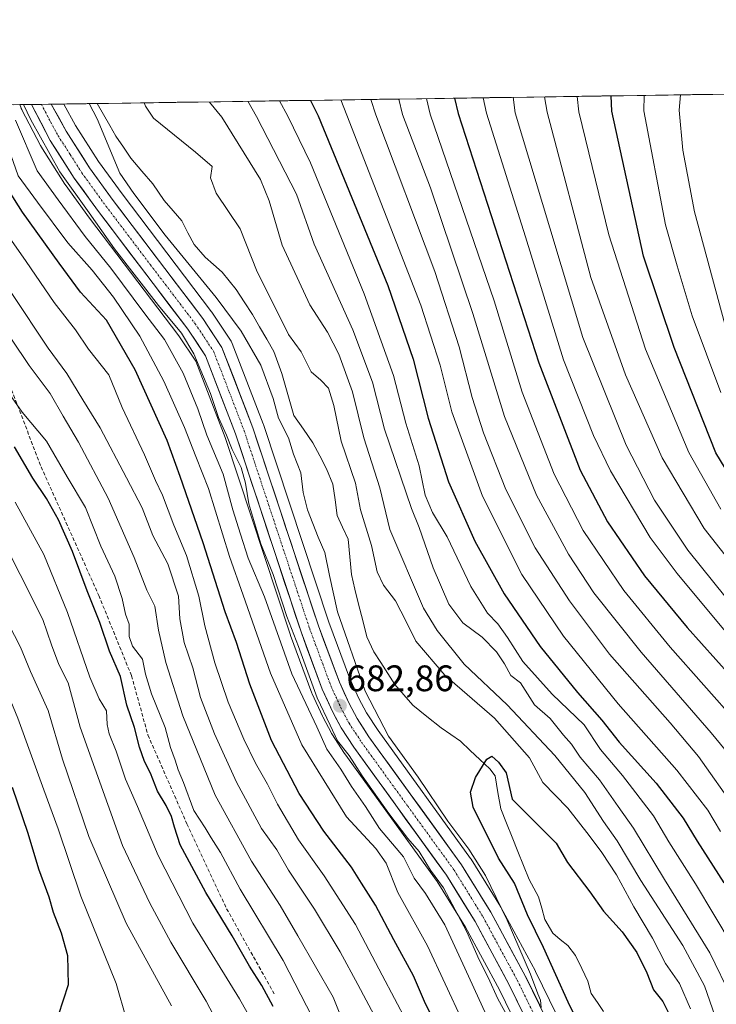
# Model space of a CAD drawing. Units: metres. Extents: x 600119 to 603548, y 4763866 to 4766230.
# Drawn here: x 601375 to 601564, y 4765953 to 4766221 of the extents above; entities that cross this region are included whole.
import ezdxf
from ezdxf.enums import TextEntityAlignment as Align

# ---------------------------------------------------------------- set-up
doc = ezdxf.new("R2010")
doc.units = ezdxf.units.M
doc.header["$MEASUREMENT"] = 0
doc.linetypes.add('TRAZO_Y_PUNTO', pattern=[1, 0.5, -0.25, 0, -0.25])
doc.linetypes.add('TRAZOSX2', pattern=[1.5, 1, -0.5])
for name, color, linetype, lineweight in [('Arbolado forestal CxS', 92, 'Continuous', 0), ('Carretera de calzada única', 19, 'Continuous', 13), ('Carretera de calzada única Cxs', 19, 'Continuous', 13), ('Carretera de calzada única eje', 19, 'TRAZO_Y_PUNTO', 0), ('Carátula', 7, 'Continuous', 5), ('Corriente natural lineal', 142, 'Continuous', 13), ('Curva de nivel maestra', 36, 'Continuous', 30), ('Curva de nivel normal', 36, 'Continuous', 0), ('Entidad de ámbito territorial CxS', 92, 'Continuous', 0), ('Municipio CxS', 142, 'Continuous', 0), ('Núcleo urbano CxS', 19, 'Continuous', 0), ('Punto de cota en terreno', 7, 'Continuous', 0), ('Rótulo de punto de cota en terreno', 19, 'Continuous', 0), ('Senda', 19, 'TRAZOSX2', 0)]:
    doc.layers.add(name, color=color, linetype=linetype, lineweight=lineweight)
doc.styles.add('Arial', font='txt', dxfattribs={"height": 0.2})

# ---------------------------------------------------------------- blocks, each defined once
blk = doc.blocks.new('*U150')
at = {"layer": 'Arbolado forestal CxS', "color": 92, "linetype": 'Continuous', "lineweight": 0}
for points in [[(601526.91, 4765938.75, 676.15), (601515.41, 4765962.33, 676.73), (601515.35, 4765962.44, 676.74), (601505.94, 4765979.84, 677.86), (601505.9, 4765979.91, 677.87), (601505.85, 4765979.99, 677.88), (601497.88, 4765992.89, 679.65), (601497.76, 4765993.07, 679.64), (601472.64, 4766027.77, 680.02), (601469.51, 4766032.58, 679.8), (601467.45, 4766036.44, 679.51), (601464.9, 4766042.07, 679.55), (601459.25, 4766057.25, 679.98), (601441.49, 4766110.94, 680.97), (601441.45, 4766111.05, 680.98), (601433.05, 4766132.92, 681.22), (601432.85, 4766133.34, 681.18), (601432.75, 4766133.5, 681.18), (601427.51, 4766141.4, 681.57), (601427.4, 4766141.55, 681.55), (601403.12, 4766173.53, 680.98), (601396.76, 4766182.33, 680.75), (601390.5, 4766192.14, 681.83), (601387.3, 4766197.95, 682.94), (602925.17, 4766220.85, 739.83)], [(600650.44, 4766186.98, 819.28), (601375.36, 4766197.78, 685), (601375.73, 4766196.79, 685.04), (601375.74, 4766196.77, 685.04), (601375.75, 4766196.75, 685.04), (601375.89, 4766196.44, 685.03), (601375.93, 4766196.37, 685.02), (601380.96, 4766186.69, 684.95), (601381.02, 4766186.57, 684.94), (601381.09, 4766186.46, 684.92), (601387.61, 4766176.21, 684.62), (601387.71, 4766176.06, 684.69), (601394.32, 4766166.95, 684.97), (601418.53, 4766135.03, 685.02), (601423.12, 4766128.15, 683.93), (601431.11, 4766107.33, 684.46), (601448.86, 4766053.65, 683.87), (601448.89, 4766053.56, 683.88), (601454.67, 4766037.97, 684.03), (601454.75, 4766037.77, 684.03), (601457.53, 4766031.67, 683.34), (601457.62, 4766031.49, 683.4), (601459.98, 4766027.08, 684.33), (601460.02, 4766027, 684.36), (601460.11, 4766026.86, 684.39), (601463.56, 4766021.59, 684.48), (601463.64, 4766021.47, 684.5), (601488.72, 4765986.8, 683.96), (601496.36, 4765974.42, 682.47), (601505.61, 4765957.34, 681.45), (601516.83, 4765934.31, 679.31)]]:
    blk.add_polyline3d(points, dxfattribs=at)
blk = doc.blocks.new('*U163')
at = {"layer": 'Curva de nivel normal', "color": 36, "linetype": 'Continuous', "lineweight": 0}
for points in [[(601426.83, 4766198.54, 685), (601426.86, 4766198.48, 685), (601430.23, 4766194.39, 685), (601440.7, 4766177.44, 685), (601443.04, 4766171.66, 685), (601446.58, 4766159.64, 685), (601454.11, 4766143.44, 685), (601458.88, 4766135.99, 685), (601462.01, 4766129.98, 685), (601465.65, 4766119.76, 685), (601468.75, 4766107.29, 685), (601473.14, 4766093.68, 685), (601475.84, 4766082.39, 685), (601484.98, 4766061.06, 685), (601488.65, 4766054.93, 685), (601496.02, 4766045.82, 685), (601507.72, 4766034.78, 685), (601520.61, 4766021, 685), (601528.76, 4766010.99, 685), (601533.88, 4766003.1, 685), (601537.54, 4765997.79, 685), (601544.03, 4765987.01, 685), (601555.39, 4765969.39, 685), (601561.29, 4765958.48, 685), (601565.53, 4765946.22, 685)], [(601508.03, 4765949.62, 685), (601505.12, 4765954.88, 685), (601502.53, 4765960.66, 685), (601500.08, 4765965.46, 685), (601496.72, 4765973.14, 685), (601490.44, 4765985.03, 685), (601486.88, 4765989.86, 685), (601483.84, 4765994.9, 685), (601480.74, 4765998.5, 685), (601475.52, 4766005.21, 685), (601468.28, 4766015.51, 685), (601464.79, 4766021.01, 685), (601461.66, 4766025.02, 685), (601459.65, 4766029.26, 685), (601456.13, 4766036.66, 685), (601451.02, 4766050.59, 685), (601447.84, 4766058.8, 685), (601444.11, 4766070.16, 685), (601440.8, 4766078.46, 685), (601437.55, 4766089.34, 685), (601436.65, 4766095.01, 685), (601435.46, 4766099.26, 685), (601433.02, 4766104.1, 685), (601431.44, 4766107.97, 685), (601429.3, 4766112.83, 685), (601427.15, 4766119.34, 685), (601422.57, 4766130.1, 685), (601419.22, 4766135.74, 685), (601413, 4766143.2, 685), (601401.08, 4766158.6, 685), (601394.18, 4766168.36, 685), (601386.18, 4766179.53, 685), (601378.36, 4766193.62, 685), (601376.33, 4766197.79, 685)]]:
    blk.add_polyline3d(points, dxfattribs=at)
blk = doc.blocks.new('*U164')
at = {"layer": 'Curva de nivel normal', "color": 36, "linetype": 'Continuous', "lineweight": 0}
for points in [[(601501.15, 4766199.65, 730), (601502.09, 4766195.46, 730), (601512.7, 4766161.87, 730), (601523.01, 4766128.5, 730), (601531.15, 4766107.89, 730), (601535.76, 4766098.31, 730), (601546.57, 4766080.25, 730), (601553.84, 4766070.41, 730), (601581.26, 4766037.46, 730)], [(601437.09, 4765951.19, 730), (601435, 4765954.87, 730), (601422.36, 4765975.5, 730), (601412.95, 4765993.84, 730), (601407.28, 4766007.16, 730), (601404.05, 4766014.56, 730), (601401.5, 4766022.21, 730), (601399.64, 4766026.85, 730), (601399.08, 4766029.46, 730), (601398.92, 4766033.17, 730), (601396.86, 4766036.36, 730), (601394.36, 4766042.26, 730), (601388.28, 4766059.83, 730), (601381.86, 4766075.63, 730), (601374.08, 4766089.82, 730)]]:
    blk.add_polyline3d(points, dxfattribs=at)
blk = doc.blocks.new('*U178')
at = {"layer": 'Curva de nivel normal', "color": 36, "linetype": 'Continuous', "lineweight": 0}
for points in [[(601478.29, 4766199.31, 715), (601479.3, 4766195.12, 715), (601486.92, 4766175.2, 715), (601498.34, 4766141.06, 715), (601506.98, 4766113.09, 715), (601515.67, 4766091.75, 715), (601524.34, 4766075.7, 715), (601531.25, 4766065.14, 715), (601544.08, 4766049.03, 715), (601563.12, 4766027.13, 715), (601569.01, 4766020.03, 715)], [(601465.62, 4765942.53, 715), (601460.47, 4765955.37, 715), (601450.82, 4765972.06, 715), (601446.03, 4765980.28, 715), (601438.23, 4765992.28, 715), (601428.44, 4766010.26, 715), (601423.4, 4766022.43, 715), (601419.58, 4766031.8, 715), (601414.99, 4766046.26, 715), (601413, 4766055.08, 715), (601412.05, 4766061.53, 715), (601409.82, 4766065.92, 715), (601406.44, 4766074.79, 715), (601399.36, 4766090.9, 715), (601391.3, 4766106.11, 715), (601387.09, 4766113.19, 715), (601383.62, 4766119.33, 715), (601377.93, 4766126.97, 715), (601373.08, 4766134.09, 715)]]:
    blk.add_polyline3d(points, dxfattribs=at)
blk = doc.blocks.new('*U179')
at = {"layer": 'Curva de nivel normal', "color": 36, "linetype": 'Continuous', "lineweight": 0}
blk.add_polyline3d([(601565.7, 4766119.59, 755), (601557.97, 4766140.43, 755), (601553.84, 4766154, 755), (601550.68, 4766165.13, 755), (601544.82, 4766196.1, 755), (601544.9, 4766200.3, 755)], dxfattribs=at)
blk = doc.blocks.new('*U180')
at = {"layer": 'Curva de nivel normal', "color": 36, "linetype": 'Continuous', "lineweight": 0}
for points in [[(601470.68, 4766199.2, 710), (601472.01, 4766195.01, 710), (601488.08, 4766152.48, 710), (601494.66, 4766132.01, 710), (601498.17, 4766118.25, 710), (601501.25, 4766108.6, 710), (601507.33, 4766093.24, 710), (601515.32, 4766077.41, 710), (601524.59, 4766063.03, 710), (601535.46, 4766048.55, 710), (601551.93, 4766029.84, 710), (601559.63, 4766020.71, 710), (601569.92, 4766006.24, 710)], [(601472.35, 4765948.92, 710), (601467.17, 4765958.77, 710), (601462.35, 4765967.71, 710), (601455.35, 4765979.28, 710), (601448.27, 4765989.83, 710), (601445.12, 4765995.36, 710), (601440.97, 4766001.19, 710), (601434.17, 4766013.72, 710), (601428.2, 4766026.92, 710), (601424.46, 4766036.8, 710), (601422.34, 4766044.79, 710), (601420.02, 4766051.66, 710), (601418.82, 4766058.1, 710), (601418.48, 4766064.31, 710), (601415.57, 4766073.1, 710), (601411.52, 4766080.73, 710), (601408.57, 4766088.26, 710), (601404.28, 4766096.39, 710), (601397.18, 4766110.02, 710), (601392.45, 4766117.64, 710), (601388.12, 4766124.73, 710), (601383.07, 4766131.6, 710), (601373.18, 4766146.5, 710)]]:
    blk.add_polyline3d(points, dxfattribs=at)
blk = doc.blocks.new('*U182')
at = {"layer": 'Curva de nivel normal', "color": 36, "linetype": 'Continuous', "lineweight": 0}
for points in [[(601568.64, 4765955.3, 690), (601562.7, 4765967.43, 690), (601550.39, 4765987.31, 690), (601541.97, 4766001.22, 690), (601537.87, 4766007.11, 690), (601532.8, 4766014.42, 690), (601527.55, 4766020.57, 690), (601525.12, 4766024.08, 690), (601523.01, 4766026.49, 690), (601519.39, 4766031.05, 690), (601515.12, 4766034.76, 690), (601511.29, 4766040.76, 690), (601508.71, 4766042.74, 690), (601507, 4766045.9, 690), (601504.79, 4766049.19, 690), (601500.91, 4766053.12, 690), (601495.68, 4766057.04, 690), (601491.87, 4766062.08, 690), (601487.59, 4766071.96, 690), (601483.78, 4766082.93, 690), (601481.72, 4766088.07, 690), (601474.36, 4766109.67, 690), (601471.11, 4766122.39, 690), (601465.75, 4766136.6, 690), (601455.33, 4766159.86, 690), (601450.48, 4766173.47, 690), (601439.61, 4766194.53, 690), (601437.3, 4766198.7, 690)], [(601374.19, 4766193.56, 690), (601380.08, 4766179.76, 690), (601385.81, 4766171.94, 690), (601393.06, 4766162.01, 690), (601400.08, 4766153.33, 690), (601409.29, 4766141, 690), (601414.62, 4766134, 690), (601419.73, 4766124.85, 690), (601423.73, 4766115.12, 690), (601426.17, 4766108.04, 690), (601430.54, 4766097.41, 690), (601433.18, 4766087.73, 690), (601435.26, 4766081.14, 690), (601437.38, 4766074.62, 690), (601441.78, 4766064.12, 690), (601449.2, 4766043.15, 690), (601455.97, 4766028.82, 690), (601458.75, 4766022.72, 690), (601462.54, 4766017.33, 690), (601465.43, 4766012.58, 690), (601469.24, 4766007.12, 690), (601473, 4766001.2, 690), (601479.52, 4765993.49, 690), (601482.47, 4765987.66, 690), (601485.49, 4765983.54, 690), (601490.76, 4765975.04, 690), (601496.2, 4765963.24, 690), (601504.54, 4765945.03, 690)]]:
    blk.add_polyline3d(points, dxfattribs=at)
blk = doc.blocks.new('*U189')
at = {"layer": 'Curva de nivel normal', "color": 36, "linetype": 'Continuous', "lineweight": 0}
for points in [[(601570.22, 4766029.8, 720), (601551.94, 4766050.39, 720), (601539.42, 4766065.86, 720), (601528.32, 4766082.1, 720), (601520.49, 4766097.43, 720), (601511.78, 4766119.68, 720), (601504.15, 4766144.5, 720), (601486.77, 4766195.23, 720), (601485.83, 4766199.42, 720)], [(601372.68, 4766119.02, 720), (601375.99, 4766114.26, 720), (601382.64, 4766106.34, 720), (601388.23, 4766096.72, 720), (601393.18, 4766088.38, 720), (601397.36, 4766077.9, 720), (601401.16, 4766069.7, 720), (601403.18, 4766063.6, 720), (601404.06, 4766059.39, 720), (601405.04, 4766056.68, 720), (601405.03, 4766053.34, 720), (601405.98, 4766050.72, 720), (601408.7, 4766047.17, 720), (601409.51, 4766043.06, 720), (601411.12, 4766037.75, 720), (601414.79, 4766028.61, 720), (601416.29, 4766023.18, 720), (601417.54, 4766019.75, 720), (601418.31, 4766017.12, 720), (601419.77, 4766013.69, 720), (601422.57, 4766006.02, 720), (601425.66, 4766001.33, 720), (601427.28, 4765998.66, 720), (601429.81, 4765994.7, 720), (601435.15, 4765984.72, 720), (601446.84, 4765965.31, 720), (601454.8, 4765949.84, 720)]]:
    blk.add_polyline3d(points, dxfattribs=at)
blk = doc.blocks.new('*U192')
at = {"layer": 'Curva de nivel normal', "color": 36, "linetype": 'Continuous', "lineweight": 0}
for points in [[(601568.78, 4765969.5, 695), (601558.82, 4765986.19, 695), (601551.62, 4765997.58, 695), (601547.42, 4766004.62, 695), (601539, 4766015.6, 695), (601533.04, 4766022.65, 695), (601528.58, 4766029.34, 695), (601519.88, 4766037.66, 695), (601511.96, 4766046.5, 695), (601507.82, 4766053.03, 695), (601505.12, 4766056.74, 695), (601502.31, 4766059.67, 695), (601497.84, 4766066.93, 695), (601491.37, 4766080.37, 695), (601487.42, 4766086.98, 695), (601485.39, 4766091.73, 695), (601483.82, 4766099.69, 695), (601480.2, 4766111.29, 695), (601476.81, 4766124.2, 695), (601468.82, 4766146.44, 695), (601454.29, 4766182.01, 695), (601448.17, 4766194.66, 695), (601445.83, 4766198.83, 695)], [(601367.41, 4766197.66, 695), (601369.56, 4766193.49, 695), (601374.93, 4766178.44, 695), (601380.12, 4766171.32, 695), (601388.42, 4766160.28, 695), (601394.98, 4766152.86, 695), (601400.78, 4766145.47, 695), (601407.9, 4766134.87, 695), (601414.46, 4766122.67, 695), (601420.09, 4766110.13, 695), (601423.18, 4766102.18, 695), (601426.61, 4766093.49, 695), (601432.26, 4766075.03, 695), (601435.99, 4766064.54, 695), (601443.4, 4766043.36, 695), (601451.92, 4766023.86, 695), (601464.05, 4766004.32, 695), (601472.07, 4765995.71, 695), (601474.86, 4765991.76, 695), (601478.01, 4765983.81, 695), (601486.08, 4765969.32, 695), (601495.65, 4765948.7, 695)]]:
    blk.add_polyline3d(points, dxfattribs=at)
blk = doc.blocks.new('*U193')
at = {"layer": 'Curva de nivel normal', "color": 36, "linetype": 'Continuous', "lineweight": 0}
for points in [[(601567.2, 4766063.85, 735), (601556.71, 4766076.74, 735), (601547.73, 4766090.38, 735), (601540.01, 4766105.26, 735), (601528.28, 4766134.49, 735), (601519.29, 4766164.33, 735), (601509.9, 4766195.58, 735), (601509.3, 4766199.77, 735)], [(601367.79, 4766085.1, 735), (601375.47, 4766070.12, 735), (601381.63, 4766057.93, 735), (601383.92, 4766051.04, 735), (601385.93, 4766045.74, 735), (601388.44, 4766040.78, 735), (601391.76, 4766028.69, 735), (601403.26, 4765996.58, 735), (601410.68, 4765980.85, 735), (601416.33, 4765970.3, 735), (601425.94, 4765954.27, 735), (601428.99, 4765948.4, 735)]]:
    blk.add_polyline3d(points, dxfattribs=at)
blk = doc.blocks.new('*U195')
at = {"layer": 'Curva de nivel normal', "color": 36, "linetype": 'Continuous', "lineweight": 0}
for points in [[(601565.7, 4766087.94, 745), (601557.04, 4766103.28, 745), (601545.29, 4766131.36, 745), (601535.33, 4766162.45, 745), (601527.19, 4766195.83, 745), (601526.68, 4766200.03, 745)], [(601282.46, 4766196.39, 745), (601284.87, 4766192.23, 745), (601299.4, 4766167.74, 745), (601302.42, 4766160, 745), (601304.93, 4766155.16, 745), (601308.43, 4766149.63, 745), (601313.59, 4766139.17, 745), (601320.61, 4766129.63, 745), (601325.74, 4766120.67, 745), (601335.6, 4766104.34, 745), (601343.62, 4766092.34, 745), (601347.11, 4766086.24, 745), (601352.16, 4766078.5, 745), (601357.36, 4766068.88, 745), (601365.84, 4766052.72, 745), (601374.81, 4766031.14, 745), (601381.88, 4766011.72, 745), (601385.78, 4766001.06, 745), (601391.88, 4765982.77, 745), (601401.5, 4765959.05, 745), (601404.29, 4765949.26, 745)]]:
    blk.add_polyline3d(points, dxfattribs=at)
blk = doc.blocks.new('*U197')
at = {"layer": 'Curva de nivel normal', "color": 36, "linetype": 'Continuous', "lineweight": 0}
for points in [[(601573.27, 4766067.38, 740), (601561.16, 4766082.68, 740), (601549.8, 4766101.85, 740), (601539.8, 4766124.36, 740), (601530.42, 4766150.87, 740), (601518.53, 4766195.71, 740), (601517.85, 4766199.9, 740)], [(601370.58, 4766060.07, 740), (601375.52, 4766050.39, 740), (601378.28, 4766043.85, 740), (601383.03, 4766033.21, 740), (601386.96, 4766019.97, 740), (601394.1, 4765999.04, 740), (601404.24, 4765975.48, 740), (601416.5, 4765953, 740)]]:
    blk.add_polyline3d(points, dxfattribs=at)
blk = doc.blocks.new('*U201')
at = {"layer": 'Curva de nivel normal', "color": 36, "linetype": 'Continuous', "lineweight": 0}
blk.add_polyline3d([(601554.72, 4766200.45, 760), (601554.38, 4766196.24, 760), (601555.38, 4766185.41, 760), (601558.57, 4766168.65, 760), (601566.84, 4766138.14, 760)], dxfattribs=at)
blk = doc.blocks.new('*U209')
at = {"layer": 'Curva de nivel normal', "color": 36, "linetype": 'Continuous', "lineweight": 0}
for points in [[(601394.16, 4766198.06, 680), (601396.36, 4766193.89, 680), (601402.52, 4766179.2, 680), (601406.33, 4766173.68, 680), (601414.82, 4766162.34, 680), (601428.7, 4766145.38, 680), (601435.49, 4766136.3, 680), (601440.77, 4766127, 680), (601444.19, 4766117.98, 680), (601445.62, 4766112.6, 680), (601448.3, 4766107.32, 680), (601449.68, 4766102.84, 680), (601451.63, 4766097.82, 680), (601452.27, 4766092.48, 680), (601453.43, 4766087.7, 680), (601456.4, 4766080.3, 680), (601458.21, 4766076.1, 680), (601459.48, 4766069.86, 680), (601461.61, 4766060.02, 680), (601469.13, 4766038.45, 680), (601475.5, 4766026.24, 680), (601483.57, 4766015.13, 680), (601491.59, 4766003.16, 680), (601497.31, 4765995.55, 680), (601501.85, 4765988.42, 680), (601507.72, 4765976.3, 680), (601514.01, 4765961.59, 680), (601515.99, 4765956.23, 680), (601516.77, 4765954.56, 680), (601516.94, 4765952.53, 680)], [(601557.5, 4765952.15, 680), (601554.45, 4765959.04, 680), (601550.66, 4765964.49, 680), (601547.12, 4765971.36, 680), (601542.05, 4765979.88, 680), (601537.36, 4765988.61, 680), (601533.42, 4765994.66, 680), (601529.92, 4765999.24, 680), (601524.17, 4766006.72, 680), (601517.34, 4766013.65, 680), (601513.77, 4766020.34, 680), (601504.21, 4766031.11, 680), (601490.74, 4766042.86, 680), (601482.86, 4766052.06, 680), (601480.29, 4766057.4, 680), (601477.38, 4766063.02, 680), (601474.08, 4766067.3, 680), (601472.35, 4766070.9, 680), (601470.86, 4766078.07, 680), (601467.88, 4766087.76, 680), (601466.54, 4766094.95, 680), (601462.66, 4766106.41, 680), (601460.66, 4766116.02, 680), (601459.16, 4766120.77, 680), (601457.07, 4766122.94, 680), (601454.5, 4766125.22, 680), (601451.73, 4766130.65, 680), (601448.3, 4766135.39, 680), (601445.69, 4766140.73, 680), (601439.78, 4766152.36, 680), (601435.18, 4766164.04, 680), (601428.65, 4766173.78, 680), (601427.11, 4766177.86, 680), (601427.63, 4766180.99, 680), (601423.04, 4766184.9, 680), (601411.7, 4766194.11, 680), (601409.44, 4766197.38, 680), (601409.11, 4766198.28, 680)]]:
    blk.add_polyline3d(points, dxfattribs=at)
blk = doc.blocks.new('*U211')
at = {"layer": 'Curva de nivel normal', "color": 36, "linetype": 'Continuous', "lineweight": 0}
for points in [[(601565.58, 4766000.37, 705), (601562.21, 4766006.15, 705), (601553.8, 4766017.04, 705), (601537.84, 4766035.07, 705), (601522.98, 4766053.42, 705), (601511.71, 4766070.12, 705), (601501.02, 4766091.4, 705), (601492.69, 4766114.35, 705), (601489.52, 4766127.02, 705), (601484.23, 4766143.34, 705), (601464.15, 4766194.9, 705), (601462.55, 4766199.07, 705)], [(601371.86, 4766162.66, 705), (601377.04, 4766155.19, 705), (601384.7, 4766144, 705), (601390.47, 4766136.62, 705), (601394.03, 4766131.33, 705), (601399.53, 4766124.38, 705), (601403.16, 4766115.56, 705), (601409.18, 4766102.68, 705), (601412.19, 4766095.68, 705), (601414.14, 4766091.68, 705), (601417.18, 4766083.6, 705), (601420.64, 4766075.28, 705), (601423.96, 4766064.26, 705), (601425.6, 4766056.25, 705), (601428.28, 4766046.16, 705), (601431.94, 4766035.49, 705), (601436.2, 4766025.43, 705), (601439.34, 4766018.89, 705), (601442.58, 4766013.25, 705), (601445.3, 4766007.74, 705), (601451.07, 4765998.06, 705), (601458.02, 4765988.33, 705), (601466.52, 4765975.08, 705), (601473.79, 4765961.35, 705), (601480.45, 4765948.68, 705)]]:
    blk.add_polyline3d(points, dxfattribs=at)
blk = doc.blocks.new('*U214')
at = {"layer": 'Curva de nivel maestra', "color": 36, "linetype": 'Continuous', "lineweight": 30}
for points in [[(601454.25, 4766198.95, 700), (601456.38, 4766194.78, 700), (601475.26, 4766148.7, 700), (601482.17, 4766128.66, 700), (601486.23, 4766112.58, 700), (601491.8, 4766095.3, 700), (601498.92, 4766079.2, 700), (601506.85, 4766064.88, 700), (601516.68, 4766050.62, 700), (601526.8, 4766038.1, 700), (601533.44, 4766030.61, 700), (601538.07, 4766024.64, 700), (601548.16, 4766013.53, 700), (601555.47, 4766004.02, 700), (601559.28, 4765997.7, 700), (601566.54, 4765986.4, 700)], [(601487.41, 4765949.75, 700), (601485.29, 4765954.2, 700), (601482.23, 4765961.2, 700), (601476.9, 4765970.98, 700), (601471.96, 4765980.36, 700), (601468.14, 4765986.36, 700), (601465.46, 4765990.7, 700), (601457.88, 4766000.45, 700), (601451.2, 4766010.72, 700), (601443.72, 4766025.11, 700), (601437.78, 4766040.35, 700), (601434.2, 4766051.68, 700), (601431.14, 4766060.01, 700), (601425.17, 4766078.78, 700), (601418.92, 4766096.75, 700), (601415.4, 4766106.6, 700), (601406.69, 4766125.76, 700), (601398.93, 4766139.26, 700), (601391.81, 4766146.82, 700), (601386.05, 4766154.69, 700), (601376.12, 4766168.57, 700), (601368.53, 4766180.37, 700)]]:
    blk.add_polyline3d(points, dxfattribs=at)
blk = doc.blocks.new('*U215')
at = {"layer": 'Curva de nivel maestra', "color": 36, "linetype": 'Continuous', "lineweight": 30}
blk.add_polyline3d([(601529.75, 4765942.63, 675), (601524.28, 4765954.04, 675), (601517.6, 4765968.84, 675), (601513.26, 4765977.7, 675), (601509.66, 4765986.36, 675), (601505.38, 4765993.15, 675), (601498.49, 4766006.98, 675), (601497.77, 4766011.05, 675), (601499.13, 4766015.03, 675), (601502.13, 4766019.98, 675), (601503.56, 4766020.86, 675), (601505.32, 4766019.22, 675), (601507.42, 4766016.32, 675), (601509.02, 4766009.14, 675), (601513.43, 4766004.8, 675), (601520.97, 4765997.15, 675), (601524.08, 4765991.98, 675), (601530.17, 4765984.01, 675), (601533.86, 4765978.72, 675), (601538.89, 4765973.12, 675), (601542.93, 4765967.47, 675), (601545.62, 4765961.95, 675), (601547.44, 4765957.36, 675), (601549.97, 4765954.22, 675), (601552.22, 4765949.64, 675)], dxfattribs=at)
blk = doc.blocks.new('*U217')
at = {"layer": 'Curva de nivel maestra', "color": 36, "linetype": 'Continuous', "lineweight": 30}
for points in [[(601493.42, 4766199.53, 725), (601494.41, 4766195.35, 725), (601516.26, 4766127.68, 725), (601527.51, 4766098.46, 725), (601534.9, 4766084.5, 725), (601544.97, 4766069.83, 725), (601556.55, 4766055.8, 725), (601572.14, 4766038.38, 725)], [(601444.12, 4765952.79, 725), (601441.07, 4765958.5, 725), (601437.72, 4765963.76, 725), (601433.02, 4765971.98, 725), (601425.83, 4765983.77, 725), (601418.9, 4765996.76, 725), (601417.38, 4766001.54, 725), (601416.55, 4766004.43, 725), (601415.1, 4766007.42, 725), (601412.71, 4766011.35, 725), (601410.87, 4766016.18, 725), (601409.25, 4766019.36, 725), (601407.84, 4766023.29, 725), (601406.46, 4766028.57, 725), (601404.46, 4766034.67, 725), (601402.68, 4766042.5, 725), (601399.71, 4766049.38, 725), (601397.09, 4766057.15, 725), (601393.61, 4766065.71, 725), (601389.66, 4766076.43, 725), (601385.83, 4766085.02, 725), (601382.62, 4766090.85, 725), (601378.9, 4766096.36, 725), (601373.87, 4766104.86, 725)]]:
    blk.add_polyline3d(points, dxfattribs=at)
blk = doc.blocks.new('*U225')
at = {"layer": 'Curva de nivel maestra', "color": 36, "linetype": 'Continuous', "lineweight": 30}
for points in [[(601570.38, 4766093.29, 750), (601564.4, 4766103.22, 750), (601553.08, 4766131.8, 750), (601544.7, 4766156.66, 750), (601536.16, 4766195.97, 750), (601535.94, 4766200.17, 750)], [(601373.32, 4766012.42, 750), (601377.57, 4765999.9, 750), (601380.46, 4765990.21, 750), (601383.22, 4765982.63, 750), (601384.42, 4765978.41, 750), (601386.61, 4765972.81, 750), (601388.3, 4765966.64, 750), (601388.52, 4765958.7, 750), (601385.74, 4765950.36, 750)]]:
    blk.add_polyline3d(points, dxfattribs=at)
blk = doc.blocks.new('5PATER')
at = {"layer": 'Carátula', "linetype": 'Continuous', "lineweight": 5}
h = blk.add_hatch(color=250, dxfattribs=at)
edge = h.paths.add_edge_path()
edge.add_ellipse((0, 0.01), major_axis=(-1.33, -1.34), ratio=0.999422, start_angle=0, end_angle=360)

msp = doc.modelspace()

# ---------------------------------------------------------------- linework, layer by layer
at = {"layer": 'Arbolado forestal CxS', "color": 92, "linetype": 'Continuous', "lineweight": 0}
for points in [[(602925.17, 4766220.85, 739.83), (601387.3, 4766197.95, 682.94)], [(601375.36, 4766197.78, 685), (600650.44, 4766186.98, 819.28)], [(601375.36, 4766197.78, 685), (601375.73, 4766196.79, 685.04), (601375.74, 4766196.77, 685.04), (601375.75, 4766196.75, 685.04), (601375.89, 4766196.44, 685.03), (601375.93, 4766196.37, 685.02), (601380.96, 4766186.69, 684.95), (601381.02, 4766186.57, 684.94), (601381.09, 4766186.46, 684.92), (601387.61, 4766176.21, 684.62), (601387.71, 4766176.06, 684.69), (601394.32, 4766166.95, 684.97), (601418.53, 4766135.03, 685.02), (601423.12, 4766128.15, 683.93), (601431.11, 4766107.33, 684.46), (601448.86, 4766053.65, 683.87), (601448.89, 4766053.56, 683.88), (601454.67, 4766037.97, 684.03), (601454.75, 4766037.77, 684.03), (601457.53, 4766031.67, 683.34), (601457.62, 4766031.49, 683.4), (601459.98, 4766027.08, 684.33), (601460.02, 4766027, 684.36), (601460.11, 4766026.86, 684.39), (601463.56, 4766021.59, 684.48), (601463.64, 4766021.47, 684.5), (601488.72, 4765986.8, 683.96), (601496.36, 4765974.42, 682.47), (601505.61, 4765957.34, 681.45), (601516.83, 4765934.31, 679.31)], [(601387.3, 4766197.95, 682.94), (601390.5, 4766192.14, 681.83), (601396.76, 4766182.33, 680.75), (601403.12, 4766173.53, 680.98), (601427.4, 4766141.55, 681.55), (601427.51, 4766141.4, 681.57), (601432.75, 4766133.5, 681.18), (601432.85, 4766133.34, 681.18), (601433.05, 4766132.92, 681.22), (601441.45, 4766111.05, 680.98), (601441.49, 4766110.94, 680.97), (601459.25, 4766057.25, 679.98), (601464.9, 4766042.07, 679.55), (601467.45, 4766036.44, 679.51), (601469.51, 4766032.58, 679.8), (601472.64, 4766027.77, 680.02), (601497.76, 4765993.07, 679.64), (601497.88, 4765992.89, 679.65), (601505.85, 4765979.99, 677.88), (601505.9, 4765979.91, 677.87), (601505.94, 4765979.84, 677.86), (601515.35, 4765962.44, 676.74), (601515.41, 4765962.33, 676.73), (601526.91, 4765938.75, 676.15)]]:
    msp.add_polyline3d(points, dxfattribs=at)
at = {"layer": 'Carretera de calzada única', "color": 19, "linetype": 'Continuous', "lineweight": 13}
for points in [[(601381.22, 4766197.86), (601378.55, 4766197.82)], [(601519.6, 4765935.48), (601508.28, 4765958.71), (601498.96, 4765975.92), (601491.21, 4765988.47), (601466.07, 4766023.23), (601462.62, 4766028.5), (601460.26, 4766032.91), (601457.48, 4766039.01), (601451.71, 4766054.59), (601433.94, 4766108.34), (601425.8, 4766129.54), (601420.98, 4766136.77), (601396.73, 4766168.74), (601390.14, 4766177.82), (601383.62, 4766188.07), (601378.55, 4766197.82)], [(601383.91, 4766197.9), (601381.22, 4766197.86)], [(601383.91, 4766197.9), (601387.92, 4766190.61), (601394.28, 4766180.64), (601400.71, 4766171.74), (601425.01, 4766139.74), (601430.25, 4766131.84), (601438.64, 4766110), (601456.42, 4766056.26), (601462.12, 4766040.93), (601464.76, 4766035.11), (601466.92, 4766031.05), (601470.17, 4766026.07), (601495.33, 4765991.31), (601503.3, 4765978.41), (601512.71, 4765961.01), (601524.21, 4765937.43)]]:
    msp.add_lwpolyline(points, dxfattribs=at)
at = {"layer": 'Carretera de calzada única Cxs', "color": 19, "linetype": 'Continuous', "lineweight": 13}
msp.add_polyline3d([(601512.05, 4765950.97, 680.26), (601510.17, 4765954.84, 681.02), (601508.28, 4765958.71, 680.79), (601505.95, 4765963.01, 681.12), (601503.62, 4765967.32, 681.58), (601501.29, 4765971.62, 681.63), (601498.96, 4765975.92, 682.46), (601496.38, 4765980.1, 682.01), (601493.79, 4765984.29, 683.01), (601491.21, 4765988.47, 682.29), (601488.42, 4765992.33, 682.83), (601485.62, 4765996.19, 683.09), (601482.83, 4766000.06, 682.83), (601480.04, 4766003.92, 682.97), (601477.24, 4766007.78, 682.76), (601474.45, 4766011.64, 683.24), (601471.66, 4766015.51, 682.85), (601468.86, 4766019.37, 683.38), (601466.07, 4766023.23, 683.15), (601464.35, 4766025.87, 683.6), (601462.62, 4766028.5, 683.21), (601461.44, 4766030.71, 683.21), (601460.26, 4766032.91, 683.76), (601458.87, 4766035.96, 683.67), (601457.48, 4766039.01, 682.96), (601456.04, 4766042.91, 683.24), (601454.6, 4766046.8, 683.62), (601453.15, 4766050.7, 683.65), (601451.71, 4766054.59, 683.46), (601450.23, 4766059.07, 683.71), (601448.75, 4766063.55, 683.52), (601447.27, 4766068.03, 683.25), (601445.79, 4766072.51, 683.72), (601444.31, 4766076.99, 683.75), (601442.83, 4766081.47, 683.45), (601441.34, 4766085.94, 683.54), (601439.86, 4766090.42, 683.83), (601438.38, 4766094.9, 683.73), (601436.9, 4766099.38, 683.78), (601435.42, 4766103.86, 684.07), (601433.94, 4766108.34, 683.81), (601432.31, 4766112.58, 683.76), (601430.68, 4766116.82, 684.05), (601429.06, 4766121.06, 684.07), (601427.43, 4766125.3, 683.78), (601425.8, 4766129.54, 684.04), (601423.39, 4766133.16, 683.95), (601420.98, 4766136.77, 683.96), (601418.29, 4766140.32, 683.91), (601415.59, 4766143.87, 683.86), (601412.9, 4766147.43, 683.77), (601410.2, 4766150.98, 683.96), (601407.51, 4766154.53, 683.57), (601404.81, 4766158.08, 684.05), (601402.12, 4766161.64, 683.91), (601399.42, 4766165.19, 683.99), (601396.73, 4766168.74, 683.68), (601394.53, 4766171.77, 684.12), (601392.34, 4766174.79, 683.78), (601390.14, 4766177.82, 684.16), (601387.97, 4766181.24, 684.09), (601385.79, 4766184.65, 684.05), (601383.62, 4766188.07, 684.11), (601381.93, 4766191.32, 683.97), (601380.24, 4766194.57, 684.21), (601378.55, 4766197.82, 683.88), (601383.91, 4766197.9, 683.27), (601385.91, 4766194.26, 683.5), (601387.92, 4766190.61, 683.56), (601390.04, 4766187.29, 683.67), (601392.16, 4766183.96, 683.45), (601394.28, 4766180.64, 683.17), (601396.42, 4766177.67, 683.31), (601398.57, 4766174.71, 682.96), (601400.71, 4766171.74, 683.01), (601403.41, 4766168.18, 682.76), (601406.11, 4766164.63, 682.96), (601408.81, 4766161.07, 682.68), (601411.51, 4766157.52, 683.16), (601414.21, 4766153.96, 683.06), (601416.91, 4766150.41, 683.19), (601419.61, 4766146.85, 683.23), (601422.31, 4766143.3, 683.5), (601425.01, 4766139.74, 683.46), (601427.63, 4766135.79, 683.47), (601430.25, 4766131.84, 683.65), (601431.93, 4766127.47, 683.74), (601433.61, 4766123.1, 683.68), (601435.28, 4766118.74, 683.85), (601436.96, 4766114.37, 683.69), (601438.64, 4766110, 683.45), (601440.12, 4766105.52, 683.54), (601441.6, 4766101.04, 683.6), (601443.09, 4766096.57, 683.36), (601444.57, 4766092.09, 683.25), (601446.05, 4766087.61, 683.34), (601447.53, 4766083.13, 683.18), (601449.01, 4766078.65, 683.11), (601450.49, 4766074.17, 683.2), (601451.98, 4766069.7, 683.11), (601453.46, 4766065.22, 682.82), (601454.94, 4766060.74, 682.76), (601456.42, 4766056.26, 682.91), (601457.85, 4766052.43, 682.55), (601459.27, 4766048.6, 682.82), (601460.7, 4766044.76, 682.82), (601462.12, 4766040.93, 682.61), (601463.44, 4766038.02, 682.21), (601464.76, 4766035.11, 682.12), (601466.92, 4766031.05, 682.18), (601468.55, 4766028.56, 682.33), (601470.17, 4766026.07, 682.27), (601472.97, 4766022.21, 681.97), (601475.76, 4766018.35, 682.36), (601478.56, 4766014.48, 682), (601481.35, 4766010.62, 682.17), (601484.15, 4766006.76, 681.85), (601486.94, 4766002.9, 681.91), (601489.74, 4765999.03, 681.83), (601492.53, 4765995.17, 681.76), (601495.33, 4765991.31, 681.66), (601497.32, 4765988.09, 681.74), (601499.32, 4765984.86, 681.51), (601501.31, 4765981.64, 681.57), (601503.3, 4765978.41, 681.01), (601505.65, 4765974.06, 680.94), (601508.01, 4765969.71, 680.47), (601510.36, 4765965.36, 680.21), (601512.71, 4765961.01, 679.97), (601514.63, 4765957.08, 679.82), (601516.54, 4765953.15, 679.98)], dxfattribs=at)
at = {"layer": 'Carretera de calzada única eje', "color": 19, "linetype": 'TRAZO_Y_PUNTO', "lineweight": 0}
msp.add_lwpolyline([(601381.22, 4766197.86), (601383.76, 4766192.98), (601385.76, 4766189.34), (601389.03, 4766184.22), (601392.21, 4766179.23), (601395.5, 4766174.68), (601398.73, 4766170.24), (601410.85, 4766154.26), (601423, 4766138.26), (601425.41, 4766134.64), (601428.01, 4766130.68), (601432.23, 4766119.76), (601436.28, 4766109.17), (601445.17, 4766082.3), (601454.07, 4766055.42), (601459.8, 4766039.97), (601461.19, 4766036.92), (601462.51, 4766034.01), (601463.6, 4766031.98), (601464.76, 4766029.76), (601466.5, 4766027.14), (601468.12, 4766024.65), (601480.69, 4766007.26), (601493.28, 4765989.89), (601497.26, 4765983.43), (601501.14, 4765977.16), (601505.83, 4765968.47), (601510.5, 4765959.85), (601516.16, 4765948.25)], dxfattribs=at)
at = {"layer": 'Corriente natural lineal', "color": 142, "linetype": 'Continuous', "lineweight": 13}
msp.add_polyline3d([(601533.86, 4765951.49, 671.52), (601532.19, 4765953.92, 671.6), (601530.53, 4765956.35, 671.87), (601529.59, 4765959.72, 671.81), (601527.94, 4765963.19, 671.78), (601526.29, 4765966.67, 671.74), (601524.13, 4765969.37, 672.23), (601522.13, 4765971.04, 672.3), (601520.13, 4765972.71, 672.58), (601517.95, 4765976.45, 672.69), (601517.07, 4765979.55, 672.3), (601516.2, 4765982.65, 672.63), (601514.94, 4765984.97, 673.09), (601513.69, 4765987.28, 673.19), (601512.15, 4765991.12, 673.2), (601510.61, 4765994.96, 673.28), (601509.07, 4765998.8, 673.43), (601507.53, 4766002.65, 673.44), (601506, 4766006.49, 673.76), (601505.2, 4766010.98, 674.26), (601504.4, 4766015.48, 674.76), (601502.96, 4766017.41, 674.86), (601500.3, 4766019.9, 675.21), (601497.64, 4766022.38, 675.74), (601494.98, 4766024.87, 675.65), (601492.36, 4766026.71, 675.12), (601489.75, 4766028.56, 675.05), (601485.9, 4766031.6, 675.82), (601482.05, 4766034.65, 675.92), (601479.6, 4766037.49, 675.78), (601477.15, 4766040.32, 675.59), (601475.26, 4766043.27, 676.07), (601473.37, 4766046.23, 676.42), (601471.48, 4766049.18, 675.91), (601469.6, 4766053.24, 676.31), (601468.46, 4766057.68, 676.34), (601467.31, 4766062.13, 676.48), (601466.36, 4766066.15, 676.66), (601465.42, 4766070.17, 677.21), (601464.95, 4766074.98, 677.27), (601464.48, 4766079.78, 677.23), (601463.02, 4766083.01, 677.47), (601461.56, 4766086.23, 677.35), (601460.96, 4766090.48, 677.44), (601460.35, 4766094.73, 677.6), (601458.64, 4766098.85, 677.79), (601456.78, 4766102.41, 677.59), (601454.91, 4766105.96, 677.96), (601452.35, 4766109.64, 678.15), (601449.78, 4766113.32, 678.25), (601448.68, 4766117.15, 678.52), (601447.59, 4766120.97, 678.98), (601446.49, 4766124.79, 679.02), (601445.41, 4766127.76, 678.73), (601444.33, 4766130.72, 678.36), (601442.39, 4766134.09, 677.94), (601440.45, 4766137.45, 678.07), (601438.51, 4766140.81, 678.38), (601436.29, 4766144.18, 678.36), (601434.07, 4766147.56, 678.28), (601432.18, 4766149.93, 678.24), (601430.3, 4766152.3, 678.28), (601427.99, 4766154.34, 678.34), (601425.69, 4766156.38, 678.52), (601422.66, 4766159.79, 678.42), (601421, 4766162.99, 678.23), (601419.34, 4766166.19, 678.11), (601416.96, 4766168.98, 677.94), (601414.58, 4766171.77, 678.2), (601413.01, 4766174, 678.09), (601411.43, 4766176.23, 677.99), (601408.45, 4766179.72, 678.27), (601405.48, 4766183.2, 678.24), (601403.48, 4766186.2, 678.52), (601401.47, 4766189.2, 678.38), (601399.78, 4766192.16, 678.8), (601398.09, 4766195.12, 678.85), (601396.4, 4766198.09, 678.37)], dxfattribs=at)
at = {"layer": 'Entidad de ámbito territorial CxS', "color": 92, "linetype": 'Continuous', "lineweight": 0}
msp.add_polyline3d([(601373.67, 4766197.75, 687.67), (601378.66, 4766197.82, 683.87), (601383.65, 4766197.9, 683.32), (601388.65, 4766197.97, 682.02), (601393.64, 4766198.05, 679.83), (601398.63, 4766198.12, 678.5), (601403.62, 4766198.2, 678.94), (601408.62, 4766198.27, 679.52), (601413.61, 4766198.35, 680.52), (601418.6, 4766198.42, 681.96), (601423.6, 4766198.49, 683.93), (601428.59, 4766198.57, 686.09), (601433.58, 4766198.64, 688.42), (601438.57, 4766198.72, 691.4), (601443.57, 4766198.79, 694.34), (601448.56, 4766198.87, 697.1), (601453.55, 4766198.94, 700.04), (601458.55, 4766199.01, 703.09), (601463.54, 4766199.09, 705.89), (601468.53, 4766199.16, 708.7), (601473.53, 4766199.24, 711.74), (601478.52, 4766199.31, 715.06), (601483.51, 4766199.39, 718.33), (601488.5, 4766199.46, 720.97), (601493.5, 4766199.54, 724.09), (601498.49, 4766199.61, 728.33), (601503.48, 4766199.68, 732.07), (601508.48, 4766199.76, 734.61), (601513.47, 4766199.83, 737.15), (601518.46, 4766199.91, 740.21), (601523.46, 4766199.98, 743.43), (601528.45, 4766200.06, 746.65), (601533.44, 4766200.13, 749.27), (601538.43, 4766200.2, 751.57), (601543.43, 4766200.28, 754.49), (601548.42, 4766200.35, 757.06), (601553.41, 4766200.43, 759.31), (601558.41, 4766200.5, 761.8), (601563.4, 4766200.58, 764.37), (601568.39, 4766200.65, 767.05)], dxfattribs=at)
at = {"layer": 'Municipio CxS', "color": 142, "linetype": 'Continuous', "lineweight": 0}
msp.add_polyline3d([(601373.13, 4766197.74, 688.36), (601378.13, 4766197.82, 683.9), (601383.12, 4766197.89, 683.42), (601388.12, 4766197.97, 682.21), (601393.12, 4766198.04, 680.11), (601398.11, 4766198.11, 678.45), (601403.11, 4766198.19, 678.9), (601408.1, 4766198.26, 679.44), (601413.1, 4766198.34, 680.39), (601418.1, 4766198.41, 681.79), (601423.09, 4766198.49, 683.7), (601428.09, 4766198.56, 685.9), (601433.08, 4766198.64, 688.13), (601438.08, 4766198.71, 691.09), (601443.07, 4766198.78, 694.07), (601448.07, 4766198.86, 696.82), (601453.07, 4766198.93, 699.73), (601458.06, 4766199.01, 702.81), (601463.06, 4766199.08, 705.64), (601468.05, 4766199.16, 708.41), (601473.05, 4766199.23, 711.44), (601478.05, 4766199.3, 714.72), (601483.04, 4766199.38, 718.07), (601488.04, 4766199.45, 720.74), (601493.03, 4766199.53, 723.71), (601498.03, 4766199.6, 727.92), (601503.03, 4766199.68, 731.82), (601508.02, 4766199.75, 734.4), (601513.02, 4766199.83, 736.88), (601518.01, 4766199.9, 739.92), (601523.01, 4766199.97, 743.14), (601528, 4766200.05, 746.37), (601533, 4766200.12, 749.1), (601538, 4766200.2, 751.31), (601542.99, 4766200.27, 754.24), (601547.99, 4766200.35, 756.87), (601552.98, 4766200.42, 759.1), (601557.98, 4766200.5, 761.59), (601562.98, 4766200.57, 764.15), (601567.97, 4766200.64, 766.82)], dxfattribs=at)
at = {"layer": 'Núcleo urbano CxS', "color": 19, "linetype": 'Continuous', "lineweight": 0}
for points in [[(601516.83, 4765934.31, 679.31), (601505.61, 4765957.34, 681.45), (601496.36, 4765974.42, 682.47), (601488.72, 4765986.8, 683.96), (601463.64, 4766021.47, 684.5), (601463.56, 4766021.59, 684.48), (601460.11, 4766026.86, 684.39), (601460.02, 4766027, 684.36), (601459.98, 4766027.08, 684.33), (601457.62, 4766031.49, 683.4), (601457.53, 4766031.67, 683.34), (601454.75, 4766037.77, 684.03), (601454.67, 4766037.97, 684.03), (601448.89, 4766053.56, 683.88), (601448.86, 4766053.65, 683.87), (601431.11, 4766107.33, 684.46), (601423.12, 4766128.15, 683.93), (601418.53, 4766135.03, 685.02), (601394.32, 4766166.95, 684.97), (601387.71, 4766176.06, 684.69), (601387.61, 4766176.21, 684.62), (601381.09, 4766186.46, 684.92), (601381.02, 4766186.57, 684.94), (601380.96, 4766186.69, 684.95), (601375.93, 4766196.37, 685.02), (601375.89, 4766196.44, 685.03), (601375.75, 4766196.75, 685.04), (601375.74, 4766196.77, 685.04), (601375.73, 4766196.79, 685.04), (601375.36, 4766197.78, 685), (601387.3, 4766197.95, 682.94), (601390.5, 4766192.14, 681.83), (601396.76, 4766182.33, 680.75), (601403.12, 4766173.53, 680.98), (601427.4, 4766141.55, 681.55), (601427.51, 4766141.4, 681.57), (601432.75, 4766133.5, 681.18), (601432.85, 4766133.34, 681.18), (601433.05, 4766132.92, 681.22), (601441.45, 4766111.05, 680.98), (601441.49, 4766110.94, 680.97), (601459.25, 4766057.25, 679.98), (601464.9, 4766042.07, 679.55), (601467.45, 4766036.44, 679.51), (601469.51, 4766032.58, 679.8), (601472.64, 4766027.77, 680.02), (601497.76, 4765993.07, 679.64), (601497.88, 4765992.89, 679.65), (601505.85, 4765979.99, 677.88), (601505.9, 4765979.91, 677.87), (601505.94, 4765979.84, 677.86), (601515.35, 4765962.44, 676.74), (601515.41, 4765962.33, 676.73), (601526.91, 4765938.75, 676.15)], [(601387.3, 4766197.95, 682.94), (601375.36, 4766197.78, 685)], [(601375.36, 4766197.78, 685), (601375.73, 4766196.79, 685.04), (601375.74, 4766196.77, 685.04), (601375.75, 4766196.75, 685.04), (601375.89, 4766196.44, 685.03), (601375.93, 4766196.37, 685.02), (601380.96, 4766186.69, 684.95), (601381.02, 4766186.57, 684.94), (601381.09, 4766186.46, 684.92), (601387.61, 4766176.21, 684.62), (601387.71, 4766176.06, 684.69), (601394.32, 4766166.95, 684.97), (601418.53, 4766135.03, 685.02), (601423.12, 4766128.15, 683.93), (601431.11, 4766107.33, 684.46), (601448.86, 4766053.65, 683.87), (601448.89, 4766053.56, 683.88), (601454.67, 4766037.97, 684.03), (601454.75, 4766037.77, 684.03), (601457.53, 4766031.67, 683.34), (601457.62, 4766031.49, 683.4), (601459.98, 4766027.08, 684.33), (601460.02, 4766027, 684.36), (601460.11, 4766026.86, 684.39), (601463.56, 4766021.59, 684.48), (601463.64, 4766021.47, 684.5), (601488.72, 4765986.8, 683.96), (601496.36, 4765974.42, 682.47), (601505.61, 4765957.34, 681.45), (601516.83, 4765934.31, 679.31)], [(601387.3, 4766197.95, 682.94), (601390.5, 4766192.14, 681.83), (601396.76, 4766182.33, 680.75), (601403.12, 4766173.53, 680.98), (601427.4, 4766141.55, 681.55), (601427.51, 4766141.4, 681.57), (601432.75, 4766133.5, 681.18), (601432.85, 4766133.34, 681.18), (601433.05, 4766132.92, 681.22), (601441.45, 4766111.05, 680.98), (601441.49, 4766110.94, 680.97), (601459.25, 4766057.25, 679.98), (601464.9, 4766042.07, 679.55), (601467.45, 4766036.44, 679.51), (601469.51, 4766032.58, 679.8), (601472.64, 4766027.77, 680.02), (601497.76, 4765993.07, 679.64), (601497.88, 4765992.89, 679.65), (601505.85, 4765979.99, 677.88), (601505.9, 4765979.91, 677.87), (601505.94, 4765979.84, 677.86), (601515.35, 4765962.44, 676.74), (601515.41, 4765962.33, 676.73), (601526.91, 4765938.75, 676.15)]]:
    msp.add_polyline3d(points, dxfattribs=at)
at = {"layer": 'Senda', "color": 19, "linetype": 'TRAZOSX2', "lineweight": 0}
msp.add_lwpolyline([(601355.72, 4766166.5), (601366.11, 4766138.55), (601381.14, 4766099.39), (601396.8, 4766064.47), (601405.69, 4766042.66), (601410.14, 4766026.58), (601420.72, 4766002.45), (601431.52, 4765979.38), (601444.64, 4765955.88)], dxfattribs=at)

# ---------------------------------------------------------------- block references
at = {"layer": 'Arbolado forestal CxS', "color": 92, "linetype": 'Continuous', "lineweight": 0}
msp.add_blockref('*U150', (0, 0), dxfattribs=at)
at = {"layer": 'Curva de nivel maestra', "color": 36, "linetype": 'Continuous', "lineweight": 30}
for name in ['*U214', '*U217', '*U225', '*U215']:
    msp.add_blockref(name, (0, 0), dxfattribs=at)
at = {"layer": 'Curva de nivel normal', "color": 36, "linetype": 'Continuous', "lineweight": 0}
for name in ['*U211', '*U192', '*U163', '*U182', '*U178', '*U180', '*U197', '*U193', '*U189', '*U195', '*U164', '*U201', '*U179', '*U209']:
    msp.add_blockref(name, (0, 0), dxfattribs=at)
at = {"layer": 'Punto de cota en terreno', "linetype": 'Continuous', "lineweight": 0}
msp.add_blockref('5PATER', (601462.28, 4766034.52, 682.86), dxfattribs=at)

# ---------------------------------------------------------------- texts
at = {"layer": 'Rótulo de punto de cota en terreno', "color": 19, "linetype": 'Continuous', "lineweight": 0, "style": 'Arial'}
msp.add_text('682,86', height=7, dxfattribs=at).set_placement((601464.04, 4766036.28), align=Align.BOTTOM_LEFT)

doc.saveas('drawing.dxf')
